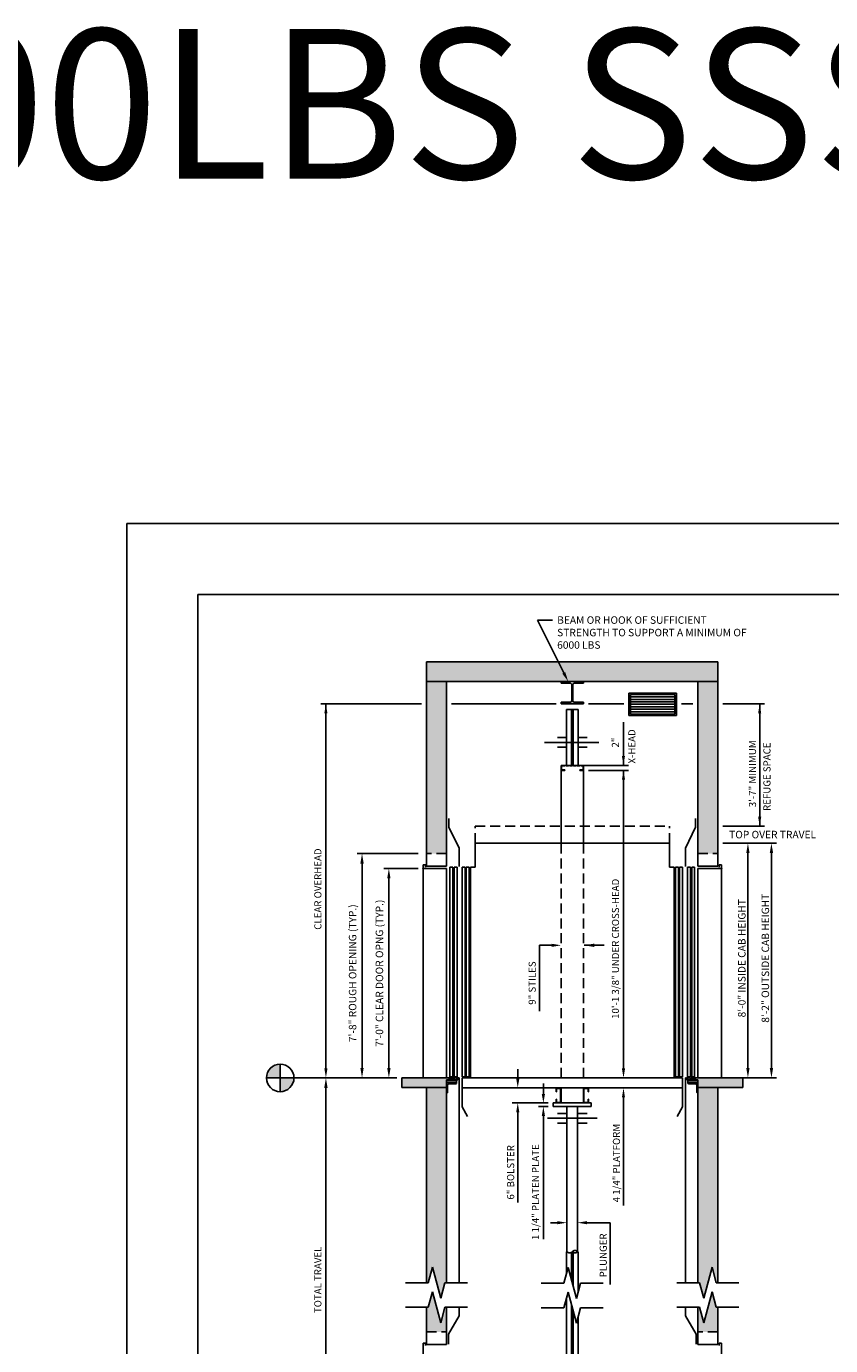
# Model space of a CAD drawing. Units: inches. Extents: x 12 to 606, y 43 to 456.
# Drawn here: x 309 to 470, y 192 to 456 of the extents above; entities that cross this region are included whole.
import ezdxf
from ezdxf.enums import TextEntityAlignment as Align

# ---------------------------------------------------------------- set-up
doc = ezdxf.new("R2010")
doc.units = ezdxf.units.IN
doc.header["$LTSCALE"] = 16
doc.header["$MEASUREMENT"] = 0
doc.linetypes.add('CENTER2', pattern=[1.125, 0.75, -0.125, 0.125, -0.125])
doc.linetypes.add('HIDDEN2', pattern=[0.1875, 0.125, -0.0625])
for name, color, linetype in [('BUILDING WALLS', 7, 'Continuous'), ('CENTER LINE', 1, 'CENTER2'), ('DIM', 5, 'Continuous'), ('HIDDEN LINES', 3, 'HIDDEN2'), ('OBJECT', 7, 'Continuous'), ('TEXT', 3, 'Continuous'), ('TITLE BLOCK', 6, 'Continuous')]:
    doc.layers.add(name, color=color, linetype=linetype)
doc.styles.add('ADESK1', font='ROMANS.SHX')
doc.styles.add('BASIC', font='romans.shx')
doc.styles.get("Standard").update_dxf_attribs({"font": 'ARSimp.shx'})

msp = doc.modelspace()

# ---------------------------------------------------------------- hatches: boundary and pattern name
at = {"layer": 'BUILDING WALLS'}
h = msp.add_hatch(dxfattribs=at)
h.set_pattern_fill('AR-CONC', color=256, style=0)
h.set_pattern_definition([(50, (0, 7.8133), (7.1726, -0.62752), [0.75, -8.25]), (355, (0, 7.813), (-1.38751, 7.52192), [0.6, -6.6]), (100.4514, (0.598, 7.761), (5.78509, 6.894395), [0.6374, -7.01142]), (46.1842, (0, 9.813), (10.67241, -1.65519), [1.125, -12.375]), (96.6356, (0.889, 9.675), (9.34663, 9.74118), [0.9561, -10.51713]), (351.1842, (0, 9.813), (9.34662, 9.74119), [0.9, -9.9]), (21, (1, 9.3133), (5.96907, -4.02619), [0.75, -8.25]), (326, (1, 9.313), (2.43315, 7.2515), [0.6, -6.6]), (71.4514, (1.4974, 8.978), (8.40223, 3.225305), [0.6374, -7.01142]), (37.5, (0, 7.8133), (0.121599, 3.328939), [0, -6.52, 0, -6.7, 0, -6.625]), (7.5, (0, 7.8133), (2.630695, 3.944117), [0, -3.82, 0, -6.37, 0, -2.525]), (327.5, (-2.23, 7.8133), (5.338224, -0.225549), [0, -2.5, 0, -7.8, 0, -10.35]), (317.5, (-3.23, 7.8133), (5.83186, 1.00105), [0, -3.25, 0, -5.18, 0, -7.35])])
h.paths.add_polyline_path([(447.2065261, 325.0251851), (447.2065261, 329.0251851), (388.8190261, 329.0251851), (388.8190261, 325.0251851), (415.7707545, 325.0251851), (420.2547977, 325.0251851)])
h.paths.add_polyline_path([(392.8315261, 290.5411419), (392.8315261, 325.0251851), (388.8190261, 325.0251851), (388.8190261, 290.5411419)])
h.paths.add_polyline_path([(447.2065261, 290.5411419), (447.2065261, 325.0251851), (443.1940261, 325.0251851), (443.1940261, 290.5411419)])
h.paths.add_polyline_path([(452.1940261, 243.6411419), (452.1940261, 245.5411419), (442.7877761, 245.5411419), (442.7877761, 245.4631419), (442.6942761, 245.4631419), (442.6942761, 245.3976419), (442.6507761, 245.3541419), (442.4442761, 245.3541419), (442.4442761, 245.2681419), (442.6507761, 245.2681419), (442.6942761, 245.2246419), (442.6942761, 245.1661419), (443.1940261, 245.1661419), (443.1940261, 243.6411419)])
h.paths.add_polyline_path([(447.2065261, 204.4612488), (447.2065261, 243.6411419), (443.1940261, 243.6411419), (443.1940261, 232.5911419), (443.1940261, 204.4612488), (443.5329767, 204.4612488), (444.3666264, 201.3500258), (446.0339258, 207.5724718), (446.8675755, 204.4612488)])
h.paths.add_polyline_path([(392.8315261, 243.6411419), (392.8315261, 245.1661419), (393.3312761, 245.1661419), (393.3312761, 245.2246419), (393.3747761, 245.2681419), (393.5812761, 245.2681419), (393.5812761, 245.3541419), (393.3747761, 245.3541419), (393.3312761, 245.3976419), (393.3312761, 245.4631419), (393.2377761, 245.4631419), (393.2377761, 245.5411419), (383.8315261, 245.5411419), (383.8315261, 243.6411419)])
h.paths.add_polyline_path([(392.8315261, 232.5911419), (392.8315261, 243.6411419), (388.8190261, 243.6411419), (388.8190261, 204.4612488), (389.1579767, 204.4612488), (389.9916264, 207.5724718), (391.6589258, 201.3500258), (392.4925755, 204.4612488), (392.8315261, 204.4612488)])
h.paths.add_polyline_path([(391.6589258, 196.4186959), (389.9916264, 202.641142), (389.1579767, 199.529919), (388.8190261, 199.529919), (388.8190261, 194.6075435), (392.8315261, 194.6075435), (392.8315261, 199.529919), (392.4925755, 199.529919)])
h.paths.add_polyline_path([(447.2065261, 194.6075435), (447.2065261, 199.529919), (446.8675755, 199.529919), (446.0339258, 202.641142), (444.3666264, 196.4186959), (443.5329767, 199.529919), (443.1940261, 199.529919), (443.1940261, 194.6075435)])
h.paths.add_polyline_path([(452.1940261, 147.7075435), (452.1940261, 149.6075435), (442.7877761, 149.6075435), (442.7877761, 149.5295435), (442.6942761, 149.5295435), (442.6942761, 149.4640435), (442.6507761, 149.4205435), (442.4442761, 149.4205435), (442.4442761, 149.3345435), (442.6507761, 149.3345435), (442.6942761, 149.2910435), (442.6942761, 149.2325435), (443.1940261, 149.2325435), (443.1940261, 147.7075435)])
h.paths.add_polyline_path([(447.2065261, 125.6075435), (447.2065261, 147.7075435), (443.1940261, 147.7075435), (443.1940261, 125.6075435)])
h.paths.add_polyline_path([(448.6377761, 122.7575435), (448.6377761, 125.6075435), (441.1663873, 125.6075435), (441.1663873, 122.7575435)])
h.paths.add_polyline_path([(432.1445319, 122.7575435), (432.1445319, 125.6075435), (425.2791551, 125.6075435), (425.2791551, 122.7575435)])
h.paths.add_polyline_path([(410.746397, 122.7575435), (410.746397, 125.6075435), (386.8190261, 125.6075435), (386.8190261, 122.7575435)])
h.paths.add_polyline_path([(392.8315261, 125.6075435), (392.8315261, 146.6075435), (392.8315261, 147.7075435), (388.8190261, 147.7075435), (388.8190261, 125.6075435)])
h.paths.add_polyline_path([(392.8315261, 147.7075435), (392.8315261, 149.2325435), (393.3312761, 149.2325435), (393.3312761, 149.2910435), (393.3747761, 149.3345435), (393.5812761, 149.3345435), (393.5812761, 149.4205435), (393.3747761, 149.4205435), (393.3312761, 149.4640435), (393.3312761, 149.5295435), (393.2377761, 149.5295435), (393.2377761, 149.6075435), (383.8315261, 149.6075435), (383.8315261, 147.7075435)])
at = {"layer": 'DIM'}
h = msp.add_hatch(color=3, dxfattribs=at)
h.dxf.hatch_style = 1
h.paths.add_polyline_path([(359.4777195, 248.3057998, 0.4142135624), (356.7130616, 245.5411419), (359.4777195, 245.5411419)])
h.paths.add_polyline_path([(362.2423774, 245.5411419), (359.4777195, 245.5411419), (359.4777195, 242.7764841, 0.4142135624)])

# ---------------------------------------------------------------- linework, layer by layer
for p, q in [((389.1579767, 204.4612488), (384.6225312, 204.4612488)), ((392.4925755, 204.4612488), (397.028021, 204.4612488)), ((416.3454767, 204.3845368), (411.8100312, 204.3845368)), ((419.6800755, 204.3845368), (424.215521, 204.3845368)), ((443.5329767, 204.4612488), (438.9975312, 204.4612488)), ((446.8675755, 204.4612488), (451.403021, 204.4612488)), ((389.1579767, 199.529919), (384.6225312, 199.529919)), ((392.4925755, 199.529919), (397.028021, 199.529919)), ((416.3454767, 199.4532069), (411.8100312, 199.4532069)), ((419.6800755, 199.4532069), (424.215521, 199.4532069)), ((443.5329767, 199.529919), (438.9975312, 199.529919)), ((446.8675755, 199.529919), (451.403021, 199.529919))]:
    msp.add_line(p, q)
at = {"layer": 'BUILDING WALLS'}
for p, q in [((447.2065261, 329.0251851), (388.8190261, 329.0251851)), ((388.8190261, 288.0161419), (388.8190261, 329.0251851)), ((447.2065261, 288.0161419), (447.2065261, 329.0251851)), ((447.2065261, 325.0251851), (388.8190261, 325.0251851)), ((392.8315261, 288.0161419), (392.8315261, 325.0251851)), ((443.1940261, 288.0161419), (443.1940261, 325.0251851)), ((392.8315261, 288.0161419), (388.8190261, 288.0161419)), ((443.1940261, 288.0161419), (447.2065261, 288.0161419)), ((393.4562761, 245.5411419), (383.8315261, 245.5411419)), ((383.8315261, 245.5411419), (383.8315261, 243.6411419)), ((383.8315261, 243.6411419), (392.8315261, 243.6411419)), ((388.8190261, 204.4612488), (388.8190261, 243.6411419)), ((392.8315261, 232.5911419), (392.8315261, 243.6411419)), ((442.5692761, 245.5411419), (452.1940261, 245.5411419)), ((452.1940261, 243.6411419), (443.1940261, 243.6411419)), ((443.1940261, 232.5911419), (443.1940261, 243.6411419)), ((447.2065261, 204.4612488), (447.2065261, 243.6411419)), ((447.2065261, 204.4612488), (447.2065261, 243.6411419)), ((452.1940261, 245.5411419), (452.1940261, 243.6411419)), ((392.8315261, 204.4612488), (392.8315261, 232.5911419)), ((443.1940261, 204.4612488), (443.1940261, 232.5911419)), ((389.1579767, 204.4612488), (389.9916264, 207.5724718)), ((389.9916264, 207.5724718), (391.6589258, 201.3500258)), ((416.3454767, 204.3845368), (417.1791264, 207.4957598)), ((417.1791264, 207.4957598), (418.8464258, 201.2733137)), ((446.0339258, 207.5724718), (444.3666264, 201.3500258)), ((446.8675755, 204.4612488), (446.0339258, 207.5724718)), ((391.6589258, 201.3500258), (392.4925755, 204.4612488)), ((418.8464258, 201.2733137), (419.6800755, 204.3845368)), ((444.3666264, 201.3500258), (443.5329767, 204.4612488)), ((389.1579767, 199.529919), (389.9916264, 202.641142)), ((389.9916264, 202.641142), (391.6589258, 196.4186959)), ((416.3454767, 199.4532069), (417.1791264, 202.5644299)), ((417.1791264, 202.5644299), (418.8464258, 196.3419839)), ((446.0339258, 202.641142), (444.3666264, 196.4186959)), ((446.8675755, 199.529919), (446.0339258, 202.641142)), ((388.8190261, 192.0825435), (388.8190261, 199.529919)), ((391.6589258, 196.4186959), (392.4925755, 199.529919)), ((392.8315261, 192.0825435), (392.8315261, 199.529919)), ((418.8464258, 196.3419839), (419.6800755, 199.4532069)), ((443.1940261, 192.0825435), (443.1940261, 199.529919)), ((444.3666264, 196.4186959), (443.5329767, 199.529919)), ((447.2065261, 192.0825435), (447.2065261, 199.529919)), ((392.8315261, 192.0825435), (388.8190261, 192.0825435)), ((443.1940261, 192.0825435), (447.2065261, 192.0825435))]:
    msp.add_line(p, q, dxfattribs=at)
at = {"layer": 'CENTER LINE'}
for p, q in [((423.3133001, 312.8430338), (412.4147102, 312.8430338)), ((422.9809913, 237.4423312), (413.0653397, 237.4423312))]:
    msp.add_line(p, q, dxfattribs=at)
at = {"layer": 'Defpoints'}
msp.add_lwpolyline([(328.75, 356.75), (571, 356.75), (571, 43.25), (328.75, 43.25)], close=True, dxfattribs=at)
at = {"layer": 'Defpoints', "color": 0, "linetype": 'ByBlock'}
msp.add_point((437.4877761, 293.5411419), dxfattribs=at)
at = {"layer": 'DIM'}
for p, q in [((411.0128848, 337.3247732), (414.0790517, 337.3247732)), ((428.359381, 320.5411419), (421.2547977, 320.5411419)), ((439.8696626, 320.5411419), (442.1940261, 320.5411419)), ((451.106543, 320.5411419), (456.5666664, 320.5411419)), ((455.5666664, 296.0411419), (455.5666664, 320.5411419)), ((428.2676716, 316.8977493), (428.2676716, 308.2189494)), ((429.2556775, 308.2286419), (421.2627761, 308.2286419)), ((429.2784895, 307.2286419), (421.2627761, 307.2286419)), ((448.2065261, 296.0411419), (456.5166664, 296.0411419)), ((448.2065261, 292.6354669), (458.9484349, 292.6354669)), ((387.1065261, 290.5411419), (374.8781392, 290.5411419)), ((375.8781392, 247.5411419), (375.8781392, 288.5411419)), ((387.1065261, 287.5411419), (380.2588041, 287.5411419)), ((381.2588041, 247.5411419), (381.2588041, 285.5411419)), ((411.421295, 272.1368253), (411.421295, 258.9580763)), ((413.8627761, 272.1368253), (411.421295, 272.1368253)), ((420.4127761, 272.1368253), (424.4127761, 272.1368253)), ((428.2639489, 247.4775739), (428.2639489, 249.4093858)), ((407.0857277, 245.4223919), (407.0857277, 247.3223919)), ((382.8315261, 245.5411419), (362.2423774, 245.5411419)), ((374.8781392, 245.5411419), (374.8781392, 245.5411419)), ((380.2588041, 245.5411419), (380.2588041, 245.5411419)), ((412.2214077, 242.3036365), (412.2214077, 244.445055)), ((452.1940261, 245.5411419), (458.9240361, 245.5411419)), ((428.2784895, 241.6698996), (428.2784895, 219.9630228)), ((413.2127761, 240.5218919), (405.990498, 240.5218919)), ((407.0857277, 238.6218919), (407.0857277, 220.5536079)), ((413.2127761, 239.8093919), (411.2173008, 239.8093919)), ((412.2173008, 237.9093919), (412.2173008, 213.1848686)), ((415.0440261, 216.4995331), (413.6164485, 216.4995331)), ((420.9815261, 216.4995331), (425.6127761, 216.4995331)), ((425.6127761, 216.4995331), (425.6127761, 204.1270265))]:
    msp.add_line(p, q, dxfattribs=at)
at = {"layer": 'DIM', "color": 5}
msp.add_line((416.3014824, 326.8118496), (411.0128848, 337.3247732), dxfattribs=at)
at = {"layer": 'DIM', "linetype": 'ByBlock'}
for p, q in [((387.8190261, 320.5411419), (367.6398875, 320.5411419)), ((368.6398875, 247.4411419), (368.6398875, 320.5411419)), ((414.7707545, 320.5411419), (393.8315261, 320.5411419)), ((442.1940261, 320.5411419), (439.8696626, 320.5411419)), ((456.0103488, 320.5411419), (448.2065261, 320.5411419)), ((428.2784895, 247.3661419), (428.2784895, 307.2286419)), ((453.2092967, 247.5411419), (453.2092967, 291.5411419)), ((457.9240361, 247.5411419), (457.9240361, 291.5411419))]:
    msp.add_line(p, q, dxfattribs=at)
at = {"layer": 'DIM', "color": 3}
for p, q in [((359.4777195, 248.3057998), (359.4777195, 242.7764841)), ((356.7130616, 245.5411419), (362.2423774, 245.5411419))]:
    msp.add_line(p, q, dxfattribs=at)
at = {"layer": 'DIM', "color": 5, "linetype": 'ByBlock'}
msp.add_line((368.6398875, 151.6075435), (368.6398875, 243.5411419), dxfattribs=at)
at = {"layer": 'DIM'}
msp.add_circle((359.4777195, 245.5411419), 2.7646579, dxfattribs=at)
at = {"layer": 'DIM', "color": 5}
msp.add_solid([(416.5992598, 326.9616485), (417.2002761, 325.0251851), (416.003705, 326.6620506)], dxfattribs=at)
at = {"layer": 'DIM', "linetype": 'ByBlock'}
for points in [[(368.3232209, 318.6411419), (368.9565542, 318.6411419), (368.6398875, 320.5411419)], [(427.9618228, 305.3348017), (428.5951562, 305.3348017), (428.2784895, 307.2348017)], [(452.8759634, 290.6354669), (453.5426301, 290.6354669), (453.2092967, 292.6354669)], [(457.5907028, 290.6354669), (458.2573695, 290.6354669), (457.9240361, 292.6354669)], [(368.3232209, 247.4411419), (368.9565542, 247.4411419), (368.6398875, 245.5411419)], [(427.9618228, 247.4411419), (428.5951562, 247.4411419), (428.2784895, 245.5411419)], [(452.8759634, 247.5411419), (453.5426301, 247.5411419), (453.2092967, 245.5411419)], [(457.5907028, 247.5411419), (458.2573695, 247.5411419), (457.9240361, 245.5411419)]]:
    msp.add_solid(points, dxfattribs=at)
at = {"layer": 'DIM'}
for points in [[(455.8833331, 318.6411419), (455.2499998, 318.6411419), (455.5666664, 320.5411419)], [(428.5843382, 310.1189494), (427.9510049, 310.1189494), (428.2676716, 308.2189494)], [(455.8833331, 297.9411419), (455.2499998, 297.9411419), (455.5666664, 296.0411419)], [(376.2114725, 288.5411419), (375.5448059, 288.5411419), (375.8781392, 290.5411419)], [(381.5921374, 285.5411419), (380.9254708, 285.5411419), (381.2588041, 287.5411419)], [(413.8627761, 271.8201586), (413.8627761, 272.4534919), (415.7627761, 272.1368253)], [(422.4127761, 271.8034919), (422.4127761, 272.4701586), (420.4127761, 272.1368253)], [(375.5448059, 247.5411419), (376.2114725, 247.5411419), (375.8781392, 245.5411419)], [(380.9254708, 247.5411419), (381.5921374, 247.5411419), (381.2588041, 245.5411419)], [(428.5660231, 247.4775739), (427.9472822, 247.4775739), (428.2639489, 245.5775739)], [(407.4023943, 245.4223919), (406.769061, 245.4223919), (407.0857277, 243.5223919)], [(428.5805637, 241.6223919), (427.9618228, 241.6223919), (428.2784895, 243.5223919)], [(412.5421813, 242.3036365), (411.9006342, 242.3036365), (412.2173008, 240.5218919)], [(407.4023943, 238.6218919), (406.769061, 238.6218919), (407.0857277, 240.5218919)], [(412.5421813, 237.9093919), (411.9006342, 237.9093919), (412.2173008, 239.8093919)], [(415.0440261, 216.1828664), (415.0440261, 216.8161997), (416.9440261, 216.4995331)], [(420.9815261, 216.1828664), (420.9815261, 216.8161997), (419.0815261, 216.4995331)]]:
    msp.add_solid(points, dxfattribs=at)
at = {"layer": 'DIM', "color": 5, "linetype": 'ByBlock'}
msp.add_solid([(368.3065542, 243.5411419), (368.9732209, 243.5411419), (368.6398875, 245.5411419)], dxfattribs=at)
at = {"layer": 'HIDDEN LINES', "ltscale": 0.25}
for p, q in [((415.7625261, 307.9796419), (415.7625261, 307.4776419)), ((415.8565261, 307.4776419), (415.8565261, 307.9796419)), ((420.0140261, 308.2286419), (416.0115261, 308.2286419)), ((416.0115261, 308.1346419), (420.0140261, 308.1346419)), ((416.5125261, 307.3226419), (416.0115261, 307.3226419)), ((416.0115261, 307.2286419), (416.5125261, 307.2286419)), ((416.5125261, 307.2286419), (416.5125261, 307.3226419)), ((420.0140261, 307.3226419), (419.5130261, 307.3226419)), ((419.5130261, 307.3226419), (419.5130261, 307.2286419)), ((419.5130261, 307.2286419), (420.0140261, 307.2286419)), ((420.1690261, 307.9796419), (420.1690261, 307.4776419)), ((420.2630261, 307.4776419), (420.2630261, 307.9796419))]:
    msp.add_line(p, q, dxfattribs=at)
at = {"layer": 'HIDDEN LINES', "color": 3, "linetype": 'HIDDEN2'}
for p, q in [((398.5377761, 296.0411419), (437.4877761, 296.0411419)), ((398.5377761, 292.6354669), (398.5377761, 296.0411419)), ((437.4877761, 292.6354669), (437.4877761, 296.0411419))]:
    msp.add_line(p, q, dxfattribs=at)
at = {"layer": 'HIDDEN LINES'}
for p, q in [((415.7627761, 245.5411419), (415.7627761, 292.6354669)), ((420.2627761, 245.5411419), (420.2627761, 292.6354669)), ((392.8315261, 290.5411419), (388.8190261, 290.5411419)), ((443.1940261, 290.5411419), (447.2065261, 290.5411419)), ((388.8190261, 194.6075435), (392.8315261, 194.6075435)), ((447.2065261, 194.6075435), (443.1940261, 194.6075435))]:
    msp.add_line(p, q, dxfattribs=at)
at = {"layer": 'HIDDEN LINES', "ltscale": 0.25}
for centre, radius, start, end in [((416.0115261, 307.9796419), 0.249, 90, 180), ((416.0115261, 307.4776419), 0.249, 180, 270), ((416.0115261, 307.9796419), 0.155, 90, 180), ((416.0115261, 307.4776419), 0.155, 180, 270), ((420.0140261, 307.9796419), 0.249, 0, 90), ((420.0140261, 307.9796419), 0.155, 0, 90), ((420.0140261, 307.4776419), 0.155, 270, 0), ((420.0140261, 307.4776419), 0.249, 270, 0)]:
    msp.add_arc(centre, radius, start, end, dxfattribs=at)
at = {"layer": 'OBJECT'}
for p, q in [((415.7707545, 324.6888819), (415.7707545, 325.0251851)), ((415.7707545, 325.0251851), (420.2547977, 325.0251851)), ((415.7707545, 324.6888819), (417.6316324, 324.6888819)), ((417.900675, 321.1464878), (417.900675, 324.4198393)), ((418.1248772, 321.1464878), (418.1248772, 324.4198393)), ((418.3939198, 324.6888819), (420.2547977, 324.6888819)), ((420.2547977, 325.0251851), (420.2547977, 324.6888819)), ((417.6316324, 320.8774452), (415.7707545, 320.8774452)), ((415.7707545, 320.5411419), (415.7707545, 320.8774452)), ((420.2547977, 320.5411419), (415.7707545, 320.5411419)), ((420.2547977, 320.8774452), (418.3939198, 320.8774452)), ((420.2547977, 320.8774452), (420.2547977, 320.5411419)), ((416.8252761, 319.4622479), (416.8252761, 308.2286419)), ((416.8252761, 319.4622479), (419.2002761, 319.4622479)), ((419.2002761, 319.4622479), (419.2002761, 308.2286419)), ((416.8252761, 313.7930338), (415.0440261, 313.7930338)), ((420.9815261, 313.7930338), (419.2002761, 313.7930338)), ((416.8252761, 311.8930338), (415.0440261, 311.8930338)), ((420.9815261, 311.8930338), (419.2002761, 311.8930338)), ((415.7627761, 292.6354669), (415.7627761, 308.2286419)), ((415.7627761, 308.2286419), (420.2627761, 308.2286419)), ((420.2627761, 292.6354669), (420.2627761, 308.2286419)), ((420.2627761, 308.2286419), (421.2627761, 308.2286419)), ((393.3065261, 295.8390972), (393.3065261, 297.5588192)), ((442.7190261, 295.8390972), (442.7190261, 297.5588192)), ((395.3315261, 291.6128653), (393.3065261, 295.8390972)), ((440.6940261, 291.6128653), (442.7190261, 295.8390972)), ((395.3315261, 287.9534308), (395.3315261, 291.6128653)), ((398.5377761, 292.6354669), (437.4877761, 292.6354669)), ((398.5377761, 287.7786419), (398.5377761, 292.6354669)), ((437.4877761, 287.7786419), (437.4877761, 292.6354669)), ((440.6940261, 287.9534308), (440.6940261, 291.6128653)), ((397.5877761, 245.7786419), (397.5877761, 287.7786419)), ((398.5377761, 287.7786419), (397.5877761, 287.7786419)), ((437.4877761, 287.7786419), (438.4377761, 287.7786419)), ((438.4377761, 245.7786419), (438.4377761, 287.7786419)), ((393.4337946, 245.5411419), (393.2377761, 245.5411419)), ((393.2377761, 245.5411419), (393.2377761, 245.4631419)), ((393.3312761, 245.4631419), (393.2377761, 245.4631419)), ((393.3312761, 245.3976419), (393.3312761, 245.4631419)), ((393.3747761, 245.3541419), (393.3312761, 245.3976419)), ((393.3747761, 245.2681419), (393.3312761, 245.2246419)), ((393.3312761, 245.1661419), (393.3312761, 245.2246419)), ((393.3312761, 245.1661419), (393.7185261, 245.1661419)), ((393.5812761, 245.3541419), (393.3747761, 245.3541419)), ((393.3747761, 245.2681419), (393.5812761, 245.2681419)), ((393.6837946, 245.5411419), (393.5417576, 245.5411419)), ((393.5812761, 245.2681419), (393.5812761, 245.3541419)), ((393.9542761, 245.4817919), (393.6652761, 245.4817919)), ((393.6652761, 245.2441419), (393.6652761, 245.4817919)), ((393.6652761, 245.2441419), (393.7185261, 245.2441419)), ((393.7185261, 245.1661419), (393.7185261, 245.2441419)), ((393.9337946, 245.5411419), (393.7917576, 245.5411419)), ((393.9060261, 245.2441419), (393.9542761, 245.2441419)), ((393.9060261, 245.1661419), (393.9060261, 245.2441419)), ((393.9060261, 245.1661419), (394.0905261, 245.1661419)), ((393.9542761, 245.2441419), (393.9542761, 245.4817919)), ((394.3257761, 245.4817919), (394.0367761, 245.4817919)), ((394.0367761, 245.2441419), (394.0367761, 245.4817919)), ((394.0367761, 245.2441419), (394.0905261, 245.2441419)), ((394.1837946, 245.5411419), (394.0417576, 245.5411419)), ((394.0905261, 245.1661419), (394.0905261, 245.2441419)), ((394.2780261, 245.2441419), (394.3257761, 245.2441419)), ((394.2780261, 245.1661419), (394.2780261, 245.2441419)), ((394.2780261, 245.1661419), (395.0507761, 245.1661419)), ((394.4827761, 245.5411419), (394.2917576, 245.5411419)), ((394.3257761, 245.2441419), (394.3257761, 245.4817919)), ((394.4082761, 245.2441419), (394.4082761, 245.4817919)), ((394.4827761, 245.4817919), (394.4082761, 245.4817919)), ((394.4082761, 245.2441419), (394.9267761, 245.2441419)), ((394.4827761, 245.4817919), (394.4827761, 245.5411419)), ((395.0587946, 245.5411419), (394.7427761, 245.5411419)), ((394.7427761, 245.4817919), (394.7427761, 245.5411419)), ((394.9267761, 245.4817919), (394.7427761, 245.4817919)), ((394.9267761, 245.2441419), (394.9267761, 245.4817919)), ((395.2222761, 245.4161419), (395.0507761, 245.4161419)), ((395.0507761, 245.1661419), (395.0507761, 245.4161419)), ((395.2222761, 245.4161419), (395.1597761, 245.2756419)), ((395.3002761, 245.2756419), (395.1597761, 245.2756419)), ((395.3002761, 245.5411419), (395.1667576, 245.5411419)), ((395.3315261, 245.5411419), (395.3002761, 245.5411419)), ((395.3002761, 245.2756419), (395.3002761, 245.5411419)), ((395.3315261, 204.4612488), (395.3315261, 245.5411419)), ((395.9252761, 245.5411419), (440.1002761, 245.5411419)), ((395.9252761, 239.7223919), (395.9252761, 245.5411419)), ((395.9252761, 243.5223919), (440.1002761, 243.5223919)), ((415.0117761, 243.5223919), (415.5137761, 243.5223919)), ((421.0137761, 243.5223919), (420.5117761, 243.5223919)), ((440.1002761, 243.5223919), (440.1002761, 245.5411419)), ((440.1002761, 239.7223919), (440.1002761, 245.5411419)), ((440.6940261, 245.5411419), (440.7252761, 245.5411419)), ((440.6940261, 204.4612488), (440.6940261, 245.5411419)), ((440.6940261, 204.4612488), (440.6940261, 245.5411419)), ((440.7252761, 245.5411419), (440.8587946, 245.5411419)), ((440.7252761, 245.2756419), (440.7252761, 245.5411419)), ((440.7252761, 245.2756419), (440.8657761, 245.2756419)), ((440.8032761, 245.4161419), (440.8657761, 245.2756419)), ((440.8032761, 245.4161419), (440.9747761, 245.4161419)), ((440.9667576, 245.5411419), (441.2827761, 245.5411419)), ((440.9747761, 245.1661419), (440.9747761, 245.4161419)), ((441.7475261, 245.1661419), (440.9747761, 245.1661419)), ((441.0987761, 245.2441419), (441.0987761, 245.4817919)), ((441.0987761, 245.4817919), (441.2827761, 245.4817919)), ((441.6172761, 245.2441419), (441.0987761, 245.2441419)), ((441.2827761, 245.4817919), (441.2827761, 245.5411419)), ((441.5427761, 245.5411419), (441.7337946, 245.5411419)), ((441.5427761, 245.4817919), (441.5427761, 245.5411419)), ((441.5427761, 245.4817919), (441.6172761, 245.4817919)), ((441.6172761, 245.2441419), (441.6172761, 245.4817919)), ((441.6997761, 245.4817919), (441.9887761, 245.4817919)), ((441.6997761, 245.2441419), (441.6997761, 245.4817919)), ((441.7475261, 245.2441419), (441.6997761, 245.2441419)), ((441.7475261, 245.1661419), (441.7475261, 245.2441419)), ((441.8417576, 245.5411419), (441.9837946, 245.5411419)), ((441.9350261, 245.1661419), (441.9350261, 245.2441419)), ((441.9887761, 245.2441419), (441.9350261, 245.2441419)), ((442.1195261, 245.1661419), (441.9350261, 245.1661419)), ((441.9887761, 245.2441419), (441.9887761, 245.4817919)), ((442.0712761, 245.4817919), (442.3602761, 245.4817919)), ((442.0712761, 245.2441419), (442.0712761, 245.4817919)), ((442.1195261, 245.2441419), (442.0712761, 245.2441419)), ((442.0917576, 245.5411419), (442.2337946, 245.5411419)), ((442.1195261, 245.1661419), (442.1195261, 245.2441419)), ((442.3070261, 245.1661419), (442.3070261, 245.2441419)), ((442.3602761, 245.2441419), (442.3070261, 245.2441419)), ((442.6942761, 245.1661419), (442.3070261, 245.1661419)), ((442.3417576, 245.5411419), (442.4837946, 245.5411419)), ((442.3602761, 245.2441419), (442.3602761, 245.4817919)), ((442.4442761, 245.3541419), (442.6507761, 245.3541419)), ((442.4442761, 245.2681419), (442.4442761, 245.3541419)), ((442.6507761, 245.2681419), (442.4442761, 245.2681419)), ((442.5917576, 245.5411419), (442.7877761, 245.5411419)), ((442.6507761, 245.3541419), (442.6942761, 245.3976419)), ((442.6507761, 245.2681419), (442.6942761, 245.2246419)), ((442.6942761, 245.4631419), (442.7877761, 245.4631419)), ((442.6942761, 245.3976419), (442.6942761, 245.4631419)), ((442.6942761, 245.1661419), (442.6942761, 245.2246419)), ((442.7877761, 245.5411419), (442.7877761, 245.4631419)), ((414.7627761, 242.7723919), (414.7627761, 243.2733919)), ((414.8567761, 242.7723919), (414.7627761, 242.7723919)), ((414.7627761, 240.7708919), (414.7627761, 241.2718919)), ((414.7627761, 241.2718919), (414.8567761, 241.2718919)), ((414.8567761, 243.2733919), (414.8567761, 242.7723919)), ((414.8567761, 241.2718919), (414.8567761, 240.7708919)), ((415.5137761, 243.4283919), (415.0117761, 243.4283919)), ((415.6687761, 240.7708919), (415.6687761, 243.2733919)), ((415.7627761, 243.2733919), (415.7627761, 240.7708919)), ((420.2627761, 243.2733919), (420.2627761, 240.7708919)), ((420.3567761, 240.7708919), (420.3567761, 243.2733919)), ((420.5117761, 243.4283919), (421.0137761, 243.4283919)), ((421.1687761, 243.2733919), (421.1687761, 242.7723919)), ((421.1687761, 242.7723919), (421.2627761, 242.7723919)), ((421.2627761, 241.2718919), (421.1687761, 241.2718919)), ((421.1687761, 241.2718919), (421.1687761, 240.7708919)), ((421.2627761, 242.7723919), (421.2627761, 243.2733919)), ((421.2627761, 240.7708919), (421.2627761, 241.2718919)), ((395.9252761, 239.7223919), (397.0222416, 237.8223919)), ((421.8127761, 240.5218919), (414.2127761, 240.5218919)), ((414.2127761, 239.8093919), (414.2127761, 240.5218919)), ((421.8127761, 239.8093919), (414.2127761, 239.8093919)), ((415.0117761, 240.6158919), (415.5137761, 240.6158919)), ((415.5137761, 240.5218919), (415.0117761, 240.5218919)), ((416.9440261, 238.3923312), (415.0440261, 238.3923312)), ((416.9440261, 210.6872156), (416.9440261, 239.8093919)), ((419.0815261, 210.6872156), (419.0815261, 239.8093919)), ((420.9815261, 238.3923312), (419.0815261, 238.3923312)), ((421.0137761, 240.6158919), (420.5117761, 240.6158919)), ((420.5117761, 240.5218919), (421.0137761, 240.5218919)), ((421.8127761, 239.8093919), (421.8127761, 240.5218919)), ((440.1002761, 239.7223919), (439.0033106, 237.8223919)), ((416.9440261, 236.4923312), (415.0440261, 236.4923312)), ((420.9815261, 236.4923312), (419.0815261, 236.4923312)), ((416.8252761, 210.6872156), (416.8252761, 206.1751725)), ((419.2002761, 210.6872156), (419.2002761, 202.5939011)), ((416.8252761, 201.2438426), (416.8252761, 180.4862364)), ((395.3315261, 197.8325435), (395.3315261, 199.529919)), ((440.6940261, 197.8325435), (440.6940261, 199.529919)), ((395.3315261, 197.8325435), (393.1940261, 194.1302849)), ((419.2002761, 197.6625712), (419.2002761, 180.4862364)), ((440.6940261, 197.8325435), (442.8315261, 194.1302849)), ((393.1940261, 192.1325435), (393.1940261, 194.1302849)), ((442.8315261, 192.1325435), (442.8315261, 194.1302849))]:
    msp.add_line(p, q, dxfattribs=at)
at = {"layer": 'OBJECT', "color": 4}
for p, q in [((438.8696626, 322.7244592), (429.359381, 322.7244592)), ((429.359381, 322.7244592), (429.359381, 318.2244592)), ((438.5571618, 322.4744592), (429.6718818, 322.4744592)), ((429.6718818, 322.4744592), (429.6718818, 318.4744592)), ((438.5571618, 321.9744592), (429.6718818, 321.9744592)), ((438.5571618, 321.4744592), (429.6718818, 321.4744592)), ((438.5571618, 320.9744592), (429.6718818, 320.9744592)), ((438.5571618, 320.4744592), (429.6718818, 320.4744592)), ((438.5571618, 322.4744592), (438.5571618, 318.4744592)), ((438.8696626, 322.7244592), (438.8696626, 318.2244592)), ((417.8643382, 319.4622479), (417.8643382, 308.2286419)), ((418.161214, 319.4622479), (418.161214, 308.2286419)), ((438.8696626, 318.2244592), (429.359381, 318.2244592)), ((438.5571618, 319.9744592), (429.6718818, 319.9744592)), ((438.5571618, 319.4744592), (429.6718818, 319.4744592)), ((438.5571618, 318.9744592), (429.6718818, 318.9744592)), ((438.5571618, 318.4744592), (429.6718818, 318.4744592)), ((388.1065261, 245.5411419), (388.1065261, 288.2536419)), ((388.5815261, 288.2536419), (388.1065261, 288.2536419)), ((392.8315261, 287.5411419), (388.1065261, 287.5411419)), ((388.5815261, 287.7786419), (388.5815261, 288.2536419)), ((392.8315261, 245.5411419), (392.8315261, 287.5411419)), ((393.4863623, 245.7786419), (393.4863623, 287.7786419)), ((394.0801123, 287.7786419), (393.4863623, 287.7786419)), ((394.0801123, 245.7786419), (394.0801123, 287.7786419)), ((394.3176123, 245.7786419), (394.3176123, 287.7786419)), ((394.9113623, 287.7786419), (394.3176123, 287.7786419)), ((394.9113623, 245.7786419), (394.9113623, 287.7786419)), ((395.9252761, 245.7786419), (395.9252761, 287.7786419)), ((396.5190261, 287.7786419), (395.9252761, 287.7786419)), ((396.5190261, 245.7786419), (396.5190261, 287.7786419)), ((396.7565261, 245.7786419), (396.7565261, 287.7786419)), ((397.3502761, 287.7786419), (396.7565261, 287.7786419)), ((397.3502761, 245.7786419), (397.3502761, 287.7786419)), ((438.6752761, 245.7786419), (438.6752761, 287.7786419)), ((438.6752761, 287.7786419), (439.2690261, 287.7786419)), ((439.2690261, 245.7786419), (439.2690261, 287.7786419)), ((439.5065261, 245.7786419), (439.5065261, 287.7786419)), ((439.5065261, 287.7786419), (440.1002761, 287.7786419)), ((440.1002761, 245.7786419), (440.1002761, 287.7786419)), ((441.1141898, 245.7786419), (441.1141898, 287.7786419)), ((441.1141898, 287.7786419), (441.7079398, 287.7786419)), ((441.7079398, 245.7786419), (441.7079398, 287.7786419)), ((441.9454398, 245.7786419), (441.9454398, 287.7786419)), ((441.9454398, 287.7786419), (442.5391898, 287.7786419)), ((442.5391898, 245.7786419), (442.5391898, 287.7786419)), ((443.1940261, 245.5411419), (443.1940261, 287.5411419)), ((443.1940261, 287.5411419), (447.9190261, 287.5411419)), ((447.4440261, 288.2536419), (447.9190261, 288.2536419)), ((447.4440261, 287.7786419), (447.4440261, 288.2536419)), ((447.9190261, 245.5411419), (447.9190261, 288.2536419)), ((392.8315261, 245.1661419), (392.8315261, 242.5411419)), ((394.8340999, 245.1661419), (392.8315261, 245.1661419)), ((394.8340999, 245.0411419), (392.8315261, 245.0411419)), ((394.8340999, 244.6348919), (392.8315261, 244.6348919)), ((394.8340999, 244.5411419), (392.8315261, 244.5411419)), ((393.0190261, 242.6661419), (393.0190261, 244.1036419)), ((394.7065261, 244.3536419), (393.2690261, 244.3536419)), ((394.0801123, 245.7786419), (393.4863623, 245.7786419)), ((394.9113623, 245.7786419), (394.3176123, 245.7786419)), ((394.8315261, 244.5411419), (394.8315261, 244.4786419)), ((394.8340999, 244.5411419), (394.8340999, 245.1661419)), ((396.5190261, 245.7786419), (395.9252761, 245.7786419)), ((397.3502761, 245.7786419), (396.7565261, 245.7786419)), ((438.6752761, 245.7786419), (439.2690261, 245.7786419)), ((439.5065261, 245.7786419), (440.1002761, 245.7786419)), ((441.1141898, 245.7786419), (441.7079398, 245.7786419)), ((441.1914523, 245.1661419), (443.1940261, 245.1661419)), ((441.1914523, 244.5411419), (441.1914523, 245.1661419)), ((441.1914523, 245.0411419), (443.1940261, 245.0411419)), ((441.1914523, 244.6348919), (443.1940261, 244.6348919)), ((441.1914523, 244.5411419), (443.1940261, 244.5411419)), ((441.1940261, 244.5411419), (441.1940261, 244.4786419)), ((441.3190261, 244.3536419), (442.7565261, 244.3536419)), ((441.9454398, 245.7786419), (442.5391898, 245.7786419)), ((443.0065261, 242.6661419), (443.0065261, 244.1036419)), ((443.1940261, 245.1661419), (443.1940261, 242.5411419)), ((392.8315261, 242.5411419), (392.8940261, 242.5411419)), ((443.1940261, 242.5411419), (443.1315261, 242.5411419)), ((392.8315261, 205.0325435), (392.8315261, 232.1161419)), ((443.1940261, 205.0325435), (443.1940261, 232.1161419)), ((416.9440261, 210.6872156), (416.8252761, 210.6872156)), ((417.8643382, 210.5654014), (417.8643382, 204.9385145)), ((418.161214, 210.5654014), (418.161214, 203.830559)), ((419.2002761, 210.6872156), (419.0815261, 210.6872156)), ((417.8643382, 200.0071846), (417.8643382, 180.6080506)), ((418.161214, 198.8992292), (418.161214, 180.6080506)), ((388.1065261, 149.6075435), (388.1065261, 192.3200435)), ((388.5815261, 192.3200435), (388.1065261, 192.3200435)), ((388.5815261, 191.8450435), (388.5815261, 192.3200435)), ((447.4440261, 192.3200435), (447.9190261, 192.3200435)), ((447.4440261, 191.8450435), (447.4440261, 192.3200435)), ((447.9190261, 149.6075435), (447.9190261, 192.3200435))]:
    msp.add_line(p, q, dxfattribs=at)
at = {"layer": 'OBJECT'}
for centre, radius, start, end in [((417.6316324, 324.4198393), 0.2690426, 0, 90), ((418.3939198, 324.4198393), 0.2690426, 90, 180), ((417.6316324, 321.1464878), 0.2690426, 270, 0), ((418.3939198, 321.1464878), 0.2690426, 180, 270), ((393.4877761, 245.5726419), 0.0625, 210.26499261, 329.73500739), ((393.7377761, 245.5726419), 0.0625, 210.26499261, 329.73500739), ((393.9877761, 245.5726419), 0.0625, 210.26499261, 329.73500739), ((394.2377761, 245.5726419), 0.0625, 210.26499261, 329.73500739), ((395.1127761, 245.5726419), 0.0625, 210.26499261, 329.73500739), ((415.0117761, 243.2733919), 0.249, 90, 180), ((415.5137761, 243.2733919), 0.249, 0, 90), ((420.5117761, 243.2733919), 0.249, 90, 180), ((421.0137761, 243.2733919), 0.249, 0, 90), ((440.9127761, 245.5726419), 0.0625, 210.26499261, 329.73500739), ((441.7877761, 245.5726419), 0.0625, 210.26499261, 329.73500739), ((442.0377761, 245.5726419), 0.0625, 210.26499261, 329.73500739), ((442.2877761, 245.5726419), 0.0625, 210.26499261, 329.73500739), ((442.5377761, 245.5726419), 0.0625, 210.26499261, 329.73500739), ((415.0117761, 243.2733919), 0.155, 90, 180), ((415.5137761, 243.2733919), 0.155, 0, 90), ((420.5117761, 243.2733919), 0.155, 90, 180), ((421.0137761, 243.2733919), 0.155, 0, 90), ((415.0117761, 240.7708919), 0.249, 180, 270), ((415.0117761, 240.7708919), 0.155, 180, 270), ((415.5137761, 240.7708919), 0.155, 270, 0), ((415.5137761, 240.7708919), 0.249, 270, 0), ((420.5117761, 240.7708919), 0.249, 180, 270), ((420.5117761, 240.7708919), 0.155, 180, 270), ((421.0137761, 240.7708919), 0.249, 270, 0), ((421.0137761, 240.7708919), 0.155, 270, 0)]:
    msp.add_arc(centre, radius, start, end, dxfattribs=at)
at = {"layer": 'OBJECT', "color": 4}
for centre, radius, start, end in [((393.2690261, 244.1036419), 0.25, 90, 180), ((394.7065261, 244.4786419), 0.125, 270, 0), ((441.3190261, 244.4786419), 0.125, 180, 270), ((442.7565261, 244.1036419), 0.25, 0, 90), ((392.8940261, 242.6661419), 0.125, 270, 0), ((443.1315261, 242.6661419), 0.125, 180, 270), ((417.4784011, 211.1870362), 0.7316948, 223.086355452, 316.913644548), ((418.5471511, 210.187395), 0.7316948, 43.086355452, 136.913644548), ((418.5471511, 211.1870362), 0.7316948, 223.086355452, 316.913644548)]:
    msp.add_arc(centre, radius, start, end, dxfattribs=at)
at = {"layer": 'OBJECT', "color": 4, "linetype": 'ByBlock'}
for p in [(388.1065261, 287.5411419), (447.9190261, 287.5411419)]:
    msp.add_point(p, dxfattribs=at)
at = {"layer": 'TITLE BLOCK'}
msp.add_lwpolyline([(343, 342.5), (556.75, 342.5), (556.75, 57.5), (343, 57.5)], close=True, dxfattribs=at)

# ---------------------------------------------------------------- texts
msp.add_text('IN-GROUND 4000LBS SSSO F&R', height=30).set_placement((307.125, 425.9214025), align=Align.CENTER)
at = {"layer": 'DIM', "color": 3, "style": 'BASIC'}
for s, height, rotation, p in [('X-HEAD', 1.425, 90, (430.6622671, 308.5908418)), ('2"', 1.425, 90, (427.3644161, 311.7969266)), ('3\'-7" MINIMUM', 1.425, 90, (454.844996, 299.83629)), (' REFUGE SPACE', 1.425, 90, (457.737962, 298.6560147)), ('TOP OVER TRAVEL', 1.5, 360, (449.4490603, 293.6007656)), ('9" STILES', 1.425, 90, (410.6885784, 260.2238969)), ('4 1/4" PLATFORM', 1.425, 90, (427.5659895, 220.5795354)), ('6" BOLSTER', 1.425, 90, (406.3732277, 221.1348711)), ('1 1/4" PLATEN PLATE', 1.425, 90, (411.3595712, 213.0399048)), ('PLUNGER', 1.425, 90, (424.9308259, 205.5340381))]:
    msp.add_text(s, height=height, rotation=rotation, dxfattribs=at).set_placement(p)
at = {"layer": 'DIM', "color": 3, "linetype": 'ByBlock', "style": 'BASIC'}
for s, p in [('CLEAR OVERHEAD', (367.2150526, 283.4128056)), ('10\'-1 3/8" UNDER CROSS-HEAD', (426.8535132, 271.4297025))]:
    msp.add_text(s, height=1.425, rotation=90, dxfattribs=at).set_placement(p, align=Align.MIDDLE)
at = {"layer": 'DIM', "color": 3, "linetype": 'Continuous', "style": 'ADESK1'}
for s, p in [('7\'-0" CLEAR DOOR OPNG (TYP.)', (380.1181791, 266.5411419)), ('7\'-8" ROUGH OPENING (TYP.)', (374.7375142, 266.5411419))]:
    msp.add_text(s, height=1.5, rotation=90, dxfattribs=at).set_placement(p, align=Align.CENTER)
at = {"layer": 'DIM', "color": 3, "style": 'BASIC'}
for s, p in [('8\'-0" INSIDE CAB HEIGHT', (453.2092967, 269.5411419)), ('8\'-2" OUTSIDE CAB HEIGHT', (457.9240361, 269.5411419))]:
    msp.add_text(s, height=1.5, rotation=90, dxfattribs=at).set_placement(p, align=Align.BOTTOM_CENTER)
msp.add_text('TOTAL TRAVEL', height=1.425, rotation=90, dxfattribs=at).set_placement((367.2147432, 205.0325435), align=Align.MIDDLE)
at = {"layer": 'TEXT', "insert": (414.9849568, 338.1218045), "char_height": 1.5, "width": 39.194381097, "attachment_point": 1}
msp.add_mtext('{BEAM OR HOOK OF SUFFICIENT STRENGTH TO SUPPORT A MINIMUM OF 6000 LBS}', dxfattribs=at)

doc.saveas('drawing.dxf')
